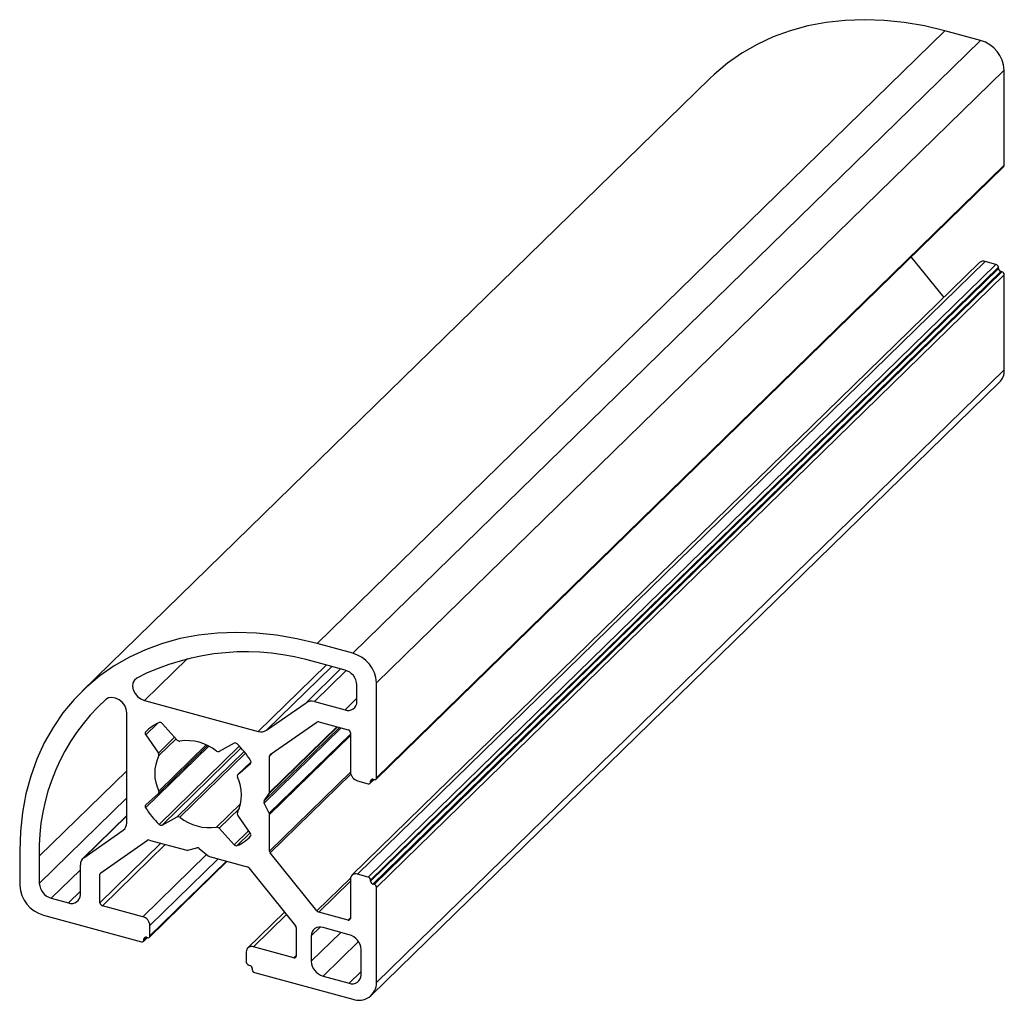
# Paper-space layout '_Триметрия' of a CAD drawing. Units: millimetres. Extents: x -59.9 to 13.3, y -61.6 to 11.3.
import ezdxf

# ---------------------------------------------------------------- set-up
doc = ezdxf.new("R2010")
doc.units = ezdxf.units.MM

psp = doc.layouts.new('_Триметрия')

# ---------------------------------------------------------------- linework, layer by layer
at = {"color": 7, "linetype": 'Continuous', "lineweight": 25}
for p, q in [((-37.825, -35.097), (8.844, 10.454)), ((11.497, 9.733), (8.844, 10.454)), ((-35.172, -35.818), (11.497, 9.733)), ((-33.403, -38.013), (13.266, 7.538)), ((13.266, 0.466), (13.266, 7.538)), ((-8.618, 6.915), (-55.287, -38.635)), ((-33.44, -45.18), (13.229, 0.371)), ((-33.403, -45.085), (13.266, 0.466)), ((8.786, -9.36), (6.353, -6.341)), ((11.432, -6.777), (-35.237, -52.328)), ((-34.818, -52.243), (11.851, -6.692)), ((-34.022, -52.46), (12.647, -6.909)), ((-33.845, -52.679), (12.824, -7.128)), ((-33.845, -52.765), (12.824, -7.214)), ((12.647, -6.909), (11.851, -6.692)), ((12.824, -7.214), (12.824, -7.128)), ((-33.669, -52.984), (13.001, -7.433)), ((-33.58, -53.008), (13.089, -7.458)), ((-33.403, -53.228), (13.266, -7.677)), ((13.089, -7.458), (13.001, -7.433)), ((13.266, -14.749), (13.266, -7.677)), ((-33.403, -60.3), (13.266, -14.749)), ((-33.775, -61.25), (12.894, -15.699)), ((-35.172, -35.818), (-37.825, -35.097)), ((-35.747, -37.076), (-37.825, -36.511)), ((-33.403, -45.085), (-33.403, -38.013)), ((-34.863, -39.417), (-34.863, -38.174)), ((-50.662, -39.327), (-42.205, -41.625)), ((-41.58, -41.544), (-38.645, -39.497)), ((-38.019, -39.416), (-35.747, -40.033)), ((-51.972, -48.437), (-51.972, -40.24)), ((-41.307, -43.354), (-37.833, -40.931)), ((-37.708, -40.915), (-35.526, -41.508)), ((-48.225, -42.27), (-49.354, -41.045)), ((-50.566, -41.89), (-49.619, -43.241)), ((-35.349, -41.727), (-35.349, -44.642)), ((-49.614, -46.253), (-45.963, -42.69)), ((-43.985, -42.504), (-45.114, -43.116)), ((-42.734, -43.882), (-43.725, -44.848)), ((-41.359, -46.177), (-41.359, -43.461)), ((-43.721, -44.844), (-42.773, -44.008)), ((-34.818, -45.3), (-34.022, -45.517)), ((-33.883, -45.488), (-33.592, -45.205)), ((-33.845, -45.393), (-33.845, -45.308)), ((-33.669, -45.184), (-33.58, -45.208)), ((-49.619, -46.257), (-50.566, -47.094)), ((-41.768, -46.797), (-41.383, -46.256)), ((-41.383, -47.719), (-41.768, -46.969)), ((-51.972, -47.891), (-55.239, -51.08)), ((-49.354, -48.597), (-48.225, -47.986)), ((-42.773, -49.212), (-43.721, -47.86)), ((-41.359, -50.527), (-41.359, -47.812)), ((-55.166, -51.019), (-52.231, -48.972)), ((-45.114, -48.832), (-43.985, -50.057)), ((-53.914, -52.146), (-50.44, -49.723)), ((-50.315, -49.707), (-47.513, -50.469)), ((-47.424, -50.47), (-46.758, -50.278)), ((-46.581, -50.326), (-45.915, -50.88)), ((-59.936, -50.517), (-59.936, -53.089)), ((-58.477, -50.914), (-58.477, -52.928)), ((-45.826, -50.927), (-43.024, -51.688)), ((-37.833, -54.974), (-41.307, -50.662)), ((-55.425, -53.757), (-55.425, -51.555)), ((-50.289, -56.93), (-44.506, -51.286)), ((-42.899, -51.773), (-39.425, -56.084)), ((-53.966, -54.368), (-53.966, -52.253)), ((-35.349, -52.613), (-35.349, -55.528)), ((-34.022, -52.46), (-34.818, -52.243)), ((-33.845, -52.765), (-33.845, -52.679)), ((-33.58, -53.008), (-33.669, -52.984)), ((-33.403, -60.3), (-33.403, -53.228)), ((-57.592, -54.026), (-56.31, -54.374)), ((-50.782, -55.405), (-53.789, -54.588)), ((-58.167, -55.284), (-50.871, -57.267)), ((-40.248, -55.063), (-42.976, -57.725)), ((-35.526, -55.651), (-37.708, -55.058)), ((-50.251, -56.835), (-50.251, -56.063)), ((-39.373, -56.219), (-39.373, -58.334)), ((-35.437, -56.747), (-37.383, -56.218)), ((-50.731, -57.238), (-50.44, -56.955)), ((-50.694, -57.143), (-50.694, -57.058)), ((-50.517, -56.934), (-50.428, -56.958)), ((-38.268, -56.835), (-38.268, -58.72)), ((-39.55, -58.458), (-42.557, -57.64)), ((-43.088, -58.01), (-43.088, -58.782)), ((-34.553, -59.73), (-34.553, -57.844)), ((-42.911, -59.001), (-42.822, -59.025)), ((-42.645, -59.245), (-42.645, -59.331)), ((-42.469, -59.55), (-35.172, -61.533)), ((-37.383, -59.818), (-35.437, -60.347))]:
    psp.add_line(p, q, dxfattribs=at)
at = {"color": 8, "linetype": 'Continuous', "lineweight": 25}
for p, q in [((-50.662, -39.327), (-47.465, -36.206)), ((-42.205, -41.625), (-37.153, -36.694)), ((-41.58, -41.544), (-36.729, -36.809)), ((-38.645, -39.497), (-36.073, -36.987)), ((-38.019, -39.416), (-35.653, -37.107)), ((-35.747, -40.033), (-34.863, -39.17)), ((-50.572, -41.676), (-50.449, -41.556)), ((-50.566, -41.89), (-49.688, -41.034)), ((-41.768, -46.797), (-36.169, -41.333)), ((-41.768, -46.969), (-36.032, -41.37)), ((-41.383, -46.256), (-36.302, -41.297)), ((-41.359, -46.177), (-36.347, -41.285)), ((-49.619, -43.241), (-48.414, -42.066)), ((-49.594, -43.431), (-48.31, -42.178)), ((-41.383, -47.719), (-35.349, -41.83)), ((-41.359, -47.812), (-35.349, -41.946)), ((-50.572, -47.305), (-45.885, -42.73)), ((-49.594, -46.081), (-46.068, -42.64)), ((-49.573, -48.544), (-43.607, -42.721)), ((-49.354, -48.597), (-43.477, -42.861)), ((-48.225, -47.986), (-43.249, -43.129)), ((-48.037, -48.013), (-43.154, -43.248)), ((-43.721, -44.844), (-42.734, -43.882)), ((-41.359, -43.461), (-41.104, -43.212)), ((-58.477, -50.914), (-51.972, -44.565)), ((-42.773, -44.008), (-42.765, -44)), ((-41.359, -50.527), (-35.349, -44.661)), ((-41.307, -50.662), (-35.32, -44.818)), ((-33.845, -45.308), (-33.712, -45.178)), ((-33.845, -45.393), (-33.639, -45.192)), ((-58.477, -52.928), (-51.972, -46.58)), ((-45.302, -48.757), (-43.498, -46.996)), ((-45.114, -48.832), (-43.6, -47.355)), ((-55.166, -51.019), (-51.972, -47.902)), ((-52.231, -48.972), (-52.096, -48.84)), ((-43.985, -50.057), (-42.914, -49.011)), ((-43.766, -50.122), (-42.797, -49.177)), ((-53.966, -54.368), (-49.435, -49.946)), ((-53.789, -54.588), (-49.121, -50.031)), ((-50.782, -55.405), (-46.04, -50.776)), ((-50.251, -56.063), (-45.171, -51.105)), ((-57.592, -54.026), (-55.425, -51.911)), ((-50.251, -56.835), (-44.553, -51.273)), ((-53.966, -52.253), (-53.711, -52.005)), ((-37.833, -54.974), (-35.344, -52.545)), ((-37.708, -55.058), (-35.349, -52.756)), ((-56.31, -54.374), (-55.425, -53.511)), ((-42.557, -57.64), (-40.102, -55.244)), ((-35.526, -55.651), (-35.349, -55.478)), ((-38.268, -56.835), (-37.602, -56.185)), ((-50.694, -57.058), (-50.561, -56.928)), ((-50.694, -57.143), (-50.488, -56.942)), ((-38.268, -58.72), (-36.069, -56.575)), ((-37.383, -59.818), (-34.751, -57.249)), ((-39.55, -58.458), (-39.373, -58.285)), ((-35.437, -60.347), (-34.553, -59.484))]:
    psp.add_line(p, q, dxfattribs=at)
at = {"color": 7, "linetype": 'Continuous', "lineweight": 25, "flags": 128}
for points in [[(8.844, 10.454), (7.335, 10.814), (5.833, 11.073), (4.346, 11.228), (2.879, 11.28), (1.44, 11.229), (0.035, 11.074), (-1.328, 10.816), (-2.644, 10.456), (-3.906, 9.997), (-5.109, 9.44), (-6.247, 8.787), (-7.315, 8.043), (-8.307, 7.21), (-8.618, 6.915)], [(-37.825, -35.097), (-39.334, -34.737), (-40.836, -34.478), (-42.324, -34.323), (-43.791, -34.27), (-45.23, -34.322), (-46.634, -34.477), (-47.998, -34.735), (-49.314, -35.094), (-50.576, -35.554), (-51.779, -36.111), (-52.917, -36.763), (-53.984, -37.508), (-54.977, -38.341), (-55.889, -39.259), (-56.717, -40.258), (-57.457, -41.332), (-58.105, -42.477), (-58.659, -43.688), (-59.116, -44.958), (-59.473, -46.283), (-59.73, -47.655), (-59.884, -49.069), (-59.936, -50.517)], [(-51.237, -37.661), (-51.412, -37.811), (-51.518, -38.02), (-51.546, -38.271), (-51.492, -38.541), (-51.362, -38.803), (-51.168, -39.035), (-50.927, -39.215), (-50.662, -39.327)], [(-51.972, -40.24), (-52.013, -39.972), (-52.131, -39.707), (-52.316, -39.468), (-52.55, -39.279), (-52.813, -39.155), (-53.08, -39.11), (-53.326, -39.146), (-53.529, -39.26)]]:
    psp.add_lwpolyline(points, dxfattribs=at)
at = {"color": 7, "linetype": 'Continuous', "lineweight": 25}
for centre, radius, start, end in [((10.842, 7.394), 2.429, 3.39156, 74.33381), ((13.137, 0.462), 0.129, 315.35447, 1.91131), ((11.714, -7.093), 0.423, 71.12277, 131.78725), ((12.582, -7.143), 0.243, 3.39156, 74.33381), ((13.067, -7.2), 0.243, 183.39156, 254.33381), ((13.024, -7.691), 0.243, 3.39156, 74.33381), ((11.976, -14.792), 1.291, 315.35447, 1.91128), ((-43.115, -53.604), 17.892, 72.80588, 116.99708), ((-35.828, -38.157), 2.429, 3.39156, 74.33381), ((-36.075, -38.246), 1.214, 3.39156, 74.33381), ((-43.401, -50.437), 15.083, 132.18242, 181.81051), ((-38.245, -40.125), 0.744, 72.32425, 122.45263), ((-35.513, -39.427), 0.65, 248.8623, 0.92225), ((-48.258, -43.929), 3.229, 114.02659, 135.75796), ((-49.511, -41.171), 0.201, 38.63108, 107.96036), ((-37.753, -41.057), 0.149, 72.32425, 122.45263), ((-50.437, -41.779), 0.17, 142.6214, 220.80402), ((-41.979, -40.916), 0.744, 252.32425, 302.45263), ((-35.591, -41.742), 0.243, 3.39156, 74.33381), ((-48.061, -42.131), 0.216, 220.20283, 276.30607), ((-47.555, -45.974), 3.661, 52.02725, 97.56372), ((-45.186, -42.949), 0.182, 230.12777, 293.40651), ((-43.913, -42.684), 0.194, 40.71728, 111.9165), ((-48.811, -47.645), 7.165, 32.48552, 45.23985), ((-46.864, -44.756), 3.034, 154.10701, 205.89299), ((-49.761, -43.356), 0.183, 335.96683, 38.9035), ((-42.895, -43.899), 0.163, 318.01736, 38.50066), ((-41.232, -43.457), 0.127, 126.24835, 182.13967), ((-34.622, -44.599), 0.729, 183.39156, 254.33381), ((-43.611, -44.95), 0.152, 136.07985, 207.92861), ((-46.475, -46.346), 3.034, 334.10701, 25.89299), ((-33.715, -45.305), 0.13, 68.8623, 180.92225), ((-33.533, -45.087), 0.13, 248.86232, 0.92229), ((-49.728, -46.152), 0.152, 316.07985, 27.92861), ((-33.975, -45.395), 0.13, 248.8623, 0.92225), ((-41.625, -46.883), 0.166, 148.98416, 211.01583), ((-41.495, -46.179), 0.136, 325.60247, 1.1117), ((-50.444, -47.203), 0.163, 138.01736, 218.50066), ((-44.528, -43.457), 7.165, 212.48552, 225.23985), ((-48.153, -48.153), 0.182, 50.12777, 113.40651), ((-45.784, -45.127), 3.661, 232.02725, 277.56372), ((-43.578, -47.745), 0.183, 155.96683, 218.9035), ((-41.563, -47.815), 0.204, 0.92693, 27.91498), ((-52.607, -48.46), 0.635, 306.24835, 2.13967), ((-49.426, -48.417), 0.194, 220.71728, 291.9165), ((-45.279, -48.971), 0.216, 40.20283, 96.30607), ((-50.36, -49.849), 0.149, 72.32425, 122.45263), ((-45.081, -47.173), 3.229, 294.02659, 315.75796), ((-42.902, -49.323), 0.17, 322.6214, 40.80402), ((-47.467, -50.311), 0.165, 253.72154, 284.89363), ((-46.716, -50.473), 0.2, 47.46047, 102.1305), ((-43.828, -49.931), 0.201, 218.63108, 287.96036), ((-54.791, -51.531), 0.635, 126.24835, 182.13967), ((-45.762, -50.699), 0.237, 229.82051, 254.20073), ((-41.139, -50.52), 0.221, 181.78263, 220.12168), ((-43.094, -51.926), 0.248, 38.33096, 73.76985), ((-53.839, -52.249), 0.127, 126.24835, 182.13967), ((-34.959, -52.607), 0.39, 68.8623, 180.92225), ((-34.088, -52.694), 0.243, 3.39156, 74.33381), ((-57.511, -52.945), 2.429, 183.39156, 254.33381), ((-57.264, -52.856), 1.214, 183.39156, 254.33381), ((-33.603, -52.751), 0.243, 183.39156, 254.33381), ((-33.646, -53.242), 0.243, 3.39156, 74.33381), ((-56.075, -53.768), 0.65, 248.8623, 0.92225), ((-53.724, -54.354), 0.243, 183.39156, 254.33381), ((-50.979, -56.107), 0.729, 3.39156, 74.33381), ((-37.639, -54.82), 0.248, 218.33096, 253.76985), ((-35.479, -55.53), 0.13, 248.8623, 0.92225), ((-39.594, -56.226), 0.221, 1.78263, 40.12168), ((-37.618, -56.824), 0.65, 68.8623, 180.92225), ((-50.564, -57.056), 0.13, 68.8623, 180.92225), ((-50.381, -56.837), 0.13, 248.8623, 0.92225), ((-35.765, -57.916), 1.214, 3.39156, 74.33381), ((-50.824, -57.145), 0.13, 248.8623, 0.92225), ((-42.698, -58.004), 0.39, 68.8623, 180.92225), ((-39.503, -58.336), 0.13, 248.8623, 0.92225), ((-42.845, -58.768), 0.243, 183.39156, 254.33381), ((-42.888, -59.259), 0.243, 3.39156, 74.33381), ((-37.055, -58.649), 1.214, 183.39156, 254.33381), ((-42.403, -59.316), 0.243, 183.39156, 254.33381), ((-35.203, -59.74), 0.65, 248.8623, 0.92225), ((-34.703, -60.32), 1.3, 248.8623, 0.92225)]:
    psp.add_arc(centre, radius, start, end, dxfattribs=at)

doc.saveas('drawing.dxf')
